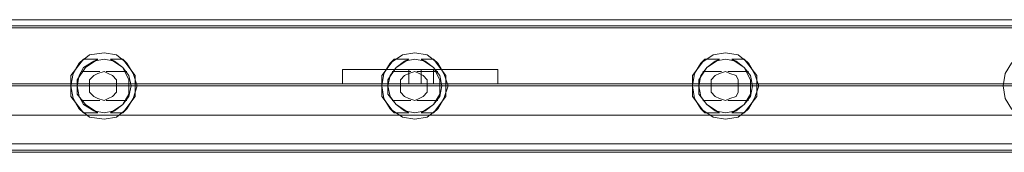
# Model space of a CAD drawing. Units: millimetres. Extents: x -5463 to 3685, y -2720 to 40.
# Drawn here: x 1435 to 1752, y -1027 to -984 of the extents above; entities that cross this region are included whole.
import ezdxf

# ---------------------------------------------------------------- set-up
doc = ezdxf.new("R2010")
doc.units = ezdxf.units.MM
doc.header["$MEASUREMENT"] = 0

# ---------------------------------------------------------------- blocks, each defined once
blk = doc.blocks.new('WMF0')
at = {"color": 1, "lineweight": 0}
for points in [[(14.39447, -6.05249), (12.39348, -6.05249)], [(14.39447, -6.05249), (12.39348, -6.05249)], [(14.39447, -6.05434), (12.39348, -6.05434)], [(14.39447, -6.05434), (12.39348, -6.05434)], [(12.39534, -6.05249), (14.3889, -6.05249)], [(12.39534, -6.05249), (14.3889, -6.05249)], [(12.39534, -6.05496), (14.3889, -6.05496)], [(12.39534, -6.05496), (14.3889, -6.05496)], [(12.64299, -6.08035), (12.63927, -6.07539), (12.63927, -6.0692), (12.64299, -6.06425)], [(12.64299, -6.08035), (12.64175, -6.07911), (12.63989, -6.07601), (12.63927, -6.0723), (12.63989, -6.06858), (12.64175, -6.06549), (12.64299, -6.06425)], [(12.64299, -6.06425), (12.63927, -6.0692), (12.63927, -6.07539), (12.64299, -6.08035)], [(12.64299, -6.06425), (12.64175, -6.06549), (12.63989, -6.06858), (12.63927, -6.0723), (12.63989, -6.07601), (12.64175, -6.07911), (12.64299, -6.08035)], [(12.64732, -6.08035), (12.64361, -6.07787), (12.64113, -6.07478), (12.64113, -6.07044), (12.64361, -6.06673), (12.64732, -6.06425)], [(12.64732, -6.06425), (12.64608, -6.06487), (12.64299, -6.06673), (12.64175, -6.0692), (12.64113, -6.0723), (12.64175, -6.07539), (12.64299, -6.07787), (12.64608, -6.07973), (12.64732, -6.08035)], [(12.64732, -6.06425), (12.64361, -6.06673), (12.64113, -6.07044), (12.64113, -6.07478), (12.64361, -6.07787), (12.64732, -6.08035)], [(12.64732, -6.08035), (12.64608, -6.07973), (12.64299, -6.07787), (12.64175, -6.07539), (12.64113, -6.0723), (12.64175, -6.0692), (12.64299, -6.06673), (12.64608, -6.06487), (12.64732, -6.06425)], [(12.64299, -6.06425), (12.64732, -6.06425)], [(12.64732, -6.06425), (12.64299, -6.06425)], [(12.65104, -6.06425), (12.65475, -6.06673), (12.65661, -6.07044), (12.65661, -6.07478), (12.65475, -6.07787), (12.65104, -6.08035)], [(12.65104, -6.08035), (12.65227, -6.07973), (12.65475, -6.07787), (12.65661, -6.07539), (12.65723, -6.0723), (12.65661, -6.0692), (12.65475, -6.06673), (12.65227, -6.06487), (12.65104, -6.06425)], [(12.65104, -6.06425), (12.65475, -6.06425)], [(12.65104, -6.08035), (12.65475, -6.07787), (12.65661, -6.07478), (12.65661, -6.07044), (12.65475, -6.06673), (12.65104, -6.06425)], [(12.65104, -6.06425), (12.65227, -6.06487), (12.65475, -6.06673), (12.65661, -6.0692), (12.65723, -6.0723), (12.65661, -6.07539), (12.65475, -6.07787), (12.65227, -6.07973), (12.65104, -6.08035)], [(12.65475, -6.06425), (12.65104, -6.06425)], [(12.65475, -6.06425), (12.65846, -6.0692), (12.65846, -6.07539), (12.65475, -6.08035)], [(12.65475, -6.06425), (12.65599, -6.06549), (12.65785, -6.06858), (12.65908, -6.0723), (12.65785, -6.07601), (12.65599, -6.07911), (12.65475, -6.08035)], [(12.65475, -6.08035), (12.65846, -6.07539), (12.65846, -6.0692), (12.65475, -6.06425)], [(12.65475, -6.08035), (12.65599, -6.07911), (12.65785, -6.07601), (12.65908, -6.0723), (12.65785, -6.06858), (12.65599, -6.06549), (12.65475, -6.06425)], [(12.73585, -6.08035), (12.73214, -6.07539), (12.73214, -6.0692), (12.73585, -6.06425)], [(12.73585, -6.08035), (12.73462, -6.07911), (12.73276, -6.07601), (12.73214, -6.0723), (12.73276, -6.06858), (12.73462, -6.06549), (12.73585, -6.06425)], [(12.73585, -6.06425), (12.73214, -6.0692), (12.73214, -6.07539), (12.73585, -6.08035)], [(12.73585, -6.06425), (12.73462, -6.06549), (12.73276, -6.06858), (12.73214, -6.0723), (12.73276, -6.07601), (12.73462, -6.07911), (12.73585, -6.08035)], [(12.74019, -6.08035), (12.73647, -6.07787), (12.734, -6.07478), (12.734, -6.07044), (12.73647, -6.06673), (12.74019, -6.06425)], [(12.74019, -6.06425), (12.73895, -6.06487), (12.73647, -6.06673), (12.73462, -6.0692), (12.734, -6.0723), (12.73462, -6.07539), (12.73647, -6.07787), (12.73895, -6.07973), (12.74019, -6.08035)], [(12.74019, -6.06425), (12.73647, -6.06673), (12.734, -6.07044), (12.734, -6.07478), (12.73647, -6.07787), (12.74019, -6.08035)], [(12.74019, -6.08035), (12.73895, -6.07973), (12.73647, -6.07787), (12.73462, -6.07539), (12.734, -6.0723), (12.73462, -6.0692), (12.73647, -6.06673), (12.73895, -6.06487), (12.74019, -6.06425)], [(12.73585, -6.06425), (12.74019, -6.06425)], [(12.74019, -6.06425), (12.73585, -6.06425)], [(12.7439, -6.06425), (12.74762, -6.06673), (12.74947, -6.07044), (12.74947, -6.07478), (12.74762, -6.07787), (12.7439, -6.08035)], [(12.7439, -6.08035), (12.74514, -6.07973), (12.74762, -6.07787), (12.74947, -6.07539), (12.75009, -6.0723), (12.74947, -6.0692), (12.74762, -6.06673), (12.74514, -6.06487), (12.7439, -6.06425)], [(12.7439, -6.06425), (12.74762, -6.06425)], [(12.7439, -6.08035), (12.74762, -6.07787), (12.74947, -6.07478), (12.74947, -6.07044), (12.74762, -6.06673), (12.7439, -6.06425)], [(12.7439, -6.06425), (12.74514, -6.06487), (12.74762, -6.06673), (12.74947, -6.0692), (12.75009, -6.0723), (12.74947, -6.07539), (12.74762, -6.07787), (12.74514, -6.07973), (12.7439, -6.08035)], [(12.74762, -6.06425), (12.7439, -6.06425)], [(12.74762, -6.06425), (12.75133, -6.0692), (12.75133, -6.07539), (12.74762, -6.08035)], [(12.74762, -6.06425), (12.74886, -6.06549), (12.75071, -6.06858), (12.75195, -6.0723), (12.75071, -6.07601), (12.74886, -6.07911), (12.74762, -6.08035)], [(12.74762, -6.08035), (12.75133, -6.07539), (12.75133, -6.0692), (12.74762, -6.06425)], [(12.74762, -6.08035), (12.74886, -6.07911), (12.75071, -6.07601), (12.75195, -6.0723), (12.75071, -6.06858), (12.74886, -6.06549), (12.74762, -6.06425)], [(12.82872, -6.08035), (12.82501, -6.07539), (12.82501, -6.0692), (12.82872, -6.06425)], [(12.82872, -6.08035), (12.82748, -6.07911), (12.82563, -6.07601), (12.82501, -6.0723), (12.82563, -6.06858), (12.82748, -6.06549), (12.82872, -6.06425)], [(12.82872, -6.06425), (12.82501, -6.0692), (12.82501, -6.07539), (12.82872, -6.08035)], [(12.82872, -6.06425), (12.82748, -6.06549), (12.82563, -6.06858), (12.82501, -6.0723), (12.82563, -6.07601), (12.82748, -6.07911), (12.82872, -6.08035)], [(12.83306, -6.08035), (12.82934, -6.07787), (12.82686, -6.07478), (12.82686, -6.07044), (12.82934, -6.06673), (12.83306, -6.06425)], [(12.83306, -6.06425), (12.83182, -6.06487), (12.82934, -6.06673), (12.82748, -6.0692), (12.82686, -6.0723), (12.82748, -6.07539), (12.82934, -6.07787), (12.83182, -6.07973), (12.83306, -6.08035)], [(12.83306, -6.06425), (12.82934, -6.06673), (12.82686, -6.07044), (12.82686, -6.07478), (12.82934, -6.07787), (12.83306, -6.08035)], [(12.83306, -6.08035), (12.83182, -6.07973), (12.82934, -6.07787), (12.82748, -6.07539), (12.82686, -6.0723), (12.82748, -6.0692), (12.82934, -6.06673), (12.83182, -6.06487), (12.83306, -6.06425)], [(12.82872, -6.06425), (12.83306, -6.06425)], [(12.83306, -6.06425), (12.82872, -6.06425)], [(12.83677, -6.06425), (12.84048, -6.06673), (12.84234, -6.07044), (12.84234, -6.07478), (12.84048, -6.07787), (12.83677, -6.08035)], [(12.83677, -6.08035), (12.83801, -6.07973), (12.84048, -6.07787), (12.84234, -6.07539), (12.84296, -6.0723), (12.84234, -6.0692), (12.84048, -6.06673), (12.83801, -6.06487), (12.83677, -6.06425)], [(12.83677, -6.06425), (12.84048, -6.06425)], [(12.83677, -6.08035), (12.84048, -6.07787), (12.84234, -6.07478), (12.84234, -6.07044), (12.84048, -6.06673), (12.83677, -6.06425)], [(12.83677, -6.06425), (12.83801, -6.06487), (12.84048, -6.06673), (12.84234, -6.0692), (12.84296, -6.0723), (12.84234, -6.07539), (12.84048, -6.07787), (12.83801, -6.07973), (12.83677, -6.08035)], [(12.84048, -6.06425), (12.83677, -6.06425)], [(12.84048, -6.06425), (12.8442, -6.0692), (12.8442, -6.07539), (12.84048, -6.08035)], [(12.84048, -6.06425), (12.84172, -6.06549), (12.84358, -6.06858), (12.84482, -6.0723), (12.84358, -6.07601), (12.84172, -6.07911), (12.84048, -6.08035)], [(12.84048, -6.08035), (12.8442, -6.07539), (12.8442, -6.0692), (12.84048, -6.06425)], [(12.84048, -6.08035), (12.84172, -6.07911), (12.84358, -6.07601), (12.84482, -6.0723), (12.84358, -6.06858), (12.84172, -6.06549), (12.84048, -6.06425)], [(12.92159, -6.08035), (12.92035, -6.07911), (12.91849, -6.07601), (12.91787, -6.0723), (12.91849, -6.06858), (12.92035, -6.06549), (12.92159, -6.06425)], [(12.92159, -6.06425), (12.92035, -6.06549), (12.91849, -6.06858), (12.91787, -6.0723), (12.91849, -6.07601), (12.92035, -6.07911), (12.92159, -6.08035)], [(12.64237, -6.06796), (12.64794, -6.06796)], [(12.64237, -6.06796), (12.64794, -6.06796)], [(12.6498, -6.06796), (12.65599, -6.06796)], [(12.6498, -6.06796), (12.65599, -6.06796)], [(12.73523, -6.06796), (12.74081, -6.06796)], [(12.73523, -6.06796), (12.74081, -6.06796)], [(12.74762, -6.06735), (12.74638, -6.06735), (12.7439, -6.06735), (12.74081, -6.06735), (12.74019, -6.06735)], [(12.74762, -6.06735), (12.74638, -6.06735), (12.7439, -6.06735), (12.74081, -6.06735), (12.74019, -6.06735)], [(12.74762, -6.06735), (12.74638, -6.06735), (12.7439, -6.06735), (12.74081, -6.06735), (12.74019, -6.06735)], [(12.74762, -6.06735), (12.74638, -6.06735), (12.7439, -6.06735), (12.74081, -6.06735), (12.74019, -6.06735)], [(12.74019, -6.07168), (12.74019, -6.06735)], [(12.74019, -6.07168), (12.74019, -6.06735)], [(12.74019, -6.07168), (12.74019, -6.06735)], [(12.74019, -6.07168), (12.74019, -6.06735)], [(12.74081, -6.06735), (12.7439, -6.06735), (12.74638, -6.06735), (12.74762, -6.06735)], [(12.74081, -6.06735), (12.7439, -6.06735), (12.74638, -6.06735), (12.74762, -6.06735)], [(12.74081, -6.06735), (12.7439, -6.06735), (12.74638, -6.06735), (12.74762, -6.06735)], [(12.74081, -6.06735), (12.7439, -6.06735), (12.74638, -6.06735), (12.74762, -6.06735)], [(12.74266, -6.06796), (12.74886, -6.06796)], [(12.74266, -6.06796), (12.74886, -6.06796)], [(12.7439, -6.07168), (12.7439, -6.06735)], [(12.7439, -6.07168), (12.7439, -6.06735)], [(12.7439, -6.07168), (12.7439, -6.06735)], [(12.7439, -6.07168), (12.7439, -6.06735)], [(12.7439, -6.07168), (12.7439, -6.06735)], [(12.7439, -6.07168), (12.7439, -6.06735)], [(12.7439, -6.07168), (12.7439, -6.06735)], [(12.7439, -6.07168), (12.7439, -6.06735)], [(12.74762, -6.07168), (12.74762, -6.06735)], [(12.74762, -6.07168), (12.74762, -6.06735)], [(12.74762, -6.07168), (12.74762, -6.06735)], [(12.74762, -6.07168), (12.74762, -6.06735)], [(12.8281, -6.06796), (12.83367, -6.06796)], [(12.8281, -6.06796), (12.83367, -6.06796)], [(12.83553, -6.06796), (12.84172, -6.06796)], [(12.83553, -6.06796), (12.84172, -6.06796)], [(14.39447, -6.07168), (12.39348, -6.07168)], [(14.39447, -6.07168), (12.39348, -6.07168)], [(14.39447, -6.07168), (12.39348, -6.07168)], [(14.39447, -6.07168), (12.39348, -6.07168)], [(14.3598, -6.07168), (12.42815, -6.07168)], [(14.3598, -6.07168), (12.42815, -6.07168)], [(14.3598, -6.07168), (12.42815, -6.07168)], [(14.3598, -6.07168), (12.42815, -6.07168)], [(12.42815, -6.0723), (14.35608, -6.0723)], [(12.42815, -6.0723), (14.35608, -6.0723)], [(12.42815, -6.0723), (14.35608, -6.0723)], [(12.42815, -6.0723), (14.35608, -6.0723)], [(12.56622, -6.0723), (12.63927, -6.0723)], [(12.56622, -6.0723), (12.63927, -6.0723)], [(12.56622, -6.0723), (12.63927, -6.0723)], [(12.56622, -6.0723), (12.63927, -6.0723)], [(12.64113, -6.0723), (12.64484, -6.0723)], [(12.64113, -6.0723), (12.64484, -6.0723)], [(12.64113, -6.0723), (12.64484, -6.0723)], [(12.64113, -6.0723), (12.64484, -6.0723)], [(12.65289, -6.0723), (12.65723, -6.0723)], [(12.65289, -6.0723), (12.65723, -6.0723)], [(12.65289, -6.0723), (12.65723, -6.0723)], [(12.65289, -6.0723), (12.65723, -6.0723)], [(12.65908, -6.0723), (12.73214, -6.0723)], [(12.65908, -6.0723), (12.73214, -6.0723)], [(12.65908, -6.0723), (12.73214, -6.0723)], [(12.65908, -6.0723), (12.73214, -6.0723)], [(12.734, -6.0723), (12.73771, -6.0723)], [(12.734, -6.0723), (12.73771, -6.0723)], [(12.734, -6.0723), (12.73771, -6.0723)], [(12.734, -6.0723), (12.73771, -6.0723)], [(12.74762, -6.07168), (12.74638, -6.07168), (12.7439, -6.07168), (12.74081, -6.07168), (12.74019, -6.07168)], [(12.74762, -6.07168), (12.74638, -6.07168), (12.7439, -6.07168), (12.74081, -6.07168), (12.74019, -6.07168)], [(12.74762, -6.07168), (12.74638, -6.07168), (12.7439, -6.07168), (12.74081, -6.07168), (12.74019, -6.07168)], [(12.74081, -6.07168), (12.7439, -6.07168), (12.74638, -6.07168), (12.74762, -6.07168)], [(12.74081, -6.07168), (12.7439, -6.07168), (12.74638, -6.07168), (12.74762, -6.07168)], [(12.74081, -6.07168), (12.7439, -6.07168), (12.74638, -6.07168), (12.74762, -6.07168)], [(12.74576, -6.0723), (12.75009, -6.0723)], [(12.74576, -6.0723), (12.75009, -6.0723)], [(12.74576, -6.0723), (12.75009, -6.0723)], [(12.74576, -6.0723), (12.75009, -6.0723)], [(12.75195, -6.0723), (12.82501, -6.0723)], [(12.75195, -6.0723), (12.82501, -6.0723)], [(12.75195, -6.0723), (12.82501, -6.0723)], [(12.75195, -6.0723), (12.82501, -6.0723)], [(12.82686, -6.0723), (12.83058, -6.0723)], [(12.82686, -6.0723), (12.83058, -6.0723)], [(12.82686, -6.0723), (12.83058, -6.0723)], [(12.82686, -6.0723), (12.83058, -6.0723)], [(12.83863, -6.0723), (12.84296, -6.0723)], [(12.83863, -6.0723), (12.84296, -6.0723)], [(12.83863, -6.0723), (12.84296, -6.0723)], [(12.83863, -6.0723), (12.84296, -6.0723)], [(12.84482, -6.0723), (12.91787, -6.0723)], [(12.84482, -6.0723), (12.91787, -6.0723)], [(12.84482, -6.0723), (12.91787, -6.0723)], [(12.84482, -6.0723), (12.91787, -6.0723)], [(12.64237, -6.07663), (12.64794, -6.07663)], [(12.64237, -6.07663), (12.64794, -6.07663)], [(12.6498, -6.07663), (12.65599, -6.07663)], [(12.6498, -6.07663), (12.65599, -6.07663)], [(12.73523, -6.07663), (12.74081, -6.07663)], [(12.73523, -6.07663), (12.74081, -6.07663)], [(12.74266, -6.07663), (12.74886, -6.07663)], [(12.74266, -6.07663), (12.74886, -6.07663)], [(12.8281, -6.07663), (12.83367, -6.07663)], [(12.8281, -6.07663), (12.83367, -6.07663)], [(12.83553, -6.07663), (12.84172, -6.07663)], [(12.83553, -6.07663), (12.84172, -6.07663)], [(12.64732, -6.08035), (12.64299, -6.08035)], [(12.64299, -6.08035), (12.64732, -6.08035)], [(12.65475, -6.08035), (12.65104, -6.08035)], [(12.65104, -6.08035), (12.65475, -6.08035)], [(12.74019, -6.08035), (12.73585, -6.08035)], [(12.73585, -6.08035), (12.74019, -6.08035)], [(12.74762, -6.08035), (12.7439, -6.08035)], [(12.7439, -6.08035), (12.74762, -6.08035)], [(12.83306, -6.08035), (12.82872, -6.08035)], [(12.82872, -6.08035), (12.83306, -6.08035)], [(12.84048, -6.08035), (12.83677, -6.08035)], [(12.83677, -6.08035), (12.84048, -6.08035)], [(14.39447, -6.08963), (12.39348, -6.08963)], [(14.39447, -6.08963), (12.39348, -6.08963)], [(12.39534, -6.08963), (14.3889, -6.08963)], [(12.39534, -6.08963), (14.3889, -6.08963)], [(14.39447, -6.09149), (12.39348, -6.09149)], [(14.39447, -6.09149), (12.39348, -6.09149)], [(12.39534, -6.09211), (14.3889, -6.09211)], [(12.39534, -6.09211), (14.3889, -6.09211)]]:
    blk.add_lwpolyline(points, dxfattribs=at)
for points in [[(12.64918, -6.0822), (12.65289, -6.08159), (12.65599, -6.07911), (12.65785, -6.07601), (12.65908, -6.0723), (12.65785, -6.06858), (12.65599, -6.06549), (12.65289, -6.06301), (12.64918, -6.06239), (12.64484, -6.06301), (12.64175, -6.06549), (12.63989, -6.06858), (12.63927, -6.0723), (12.63989, -6.07601), (12.64175, -6.07911), (12.64484, -6.08159), (12.64918, -6.0822)], [(12.64918, -6.0822), (12.64484, -6.08159), (12.64175, -6.07911), (12.63989, -6.07601), (12.63927, -6.0723), (12.63989, -6.06858), (12.64175, -6.06549), (12.64484, -6.06301), (12.64918, -6.06239), (12.65289, -6.06301), (12.65599, -6.06549), (12.65785, -6.06858), (12.65908, -6.0723), (12.65785, -6.07601), (12.65599, -6.07911), (12.65289, -6.08159), (12.64918, -6.0822)], [(12.74205, -6.0822), (12.74576, -6.08159), (12.74886, -6.07911), (12.75071, -6.07601), (12.75195, -6.0723), (12.75071, -6.06858), (12.74886, -6.06549), (12.74576, -6.06301), (12.74205, -6.06239), (12.73833, -6.06301), (12.73462, -6.06549), (12.73276, -6.06858), (12.73214, -6.0723), (12.73276, -6.07601), (12.73462, -6.07911), (12.73833, -6.08159), (12.74205, -6.0822)], [(12.74205, -6.0822), (12.73833, -6.08159), (12.73462, -6.07911), (12.73276, -6.07601), (12.73214, -6.0723), (12.73276, -6.06858), (12.73462, -6.06549), (12.73833, -6.06301), (12.74205, -6.06239), (12.74576, -6.06301), (12.74886, -6.06549), (12.75071, -6.06858), (12.75195, -6.0723), (12.75071, -6.07601), (12.74886, -6.07911), (12.74576, -6.08159), (12.74205, -6.0822)], [(12.83491, -6.0822), (12.83863, -6.08159), (12.84172, -6.07911), (12.84358, -6.07601), (12.84482, -6.0723), (12.84358, -6.06858), (12.84172, -6.06549), (12.83863, -6.06301), (12.83491, -6.06239), (12.8312, -6.06301), (12.82748, -6.06549), (12.82563, -6.06858), (12.82501, -6.0723), (12.82563, -6.07601), (12.82748, -6.07911), (12.8312, -6.08159), (12.83491, -6.0822)], [(12.83491, -6.0822), (12.8312, -6.08159), (12.82748, -6.07911), (12.82563, -6.07601), (12.82501, -6.0723), (12.82563, -6.06858), (12.82748, -6.06549), (12.8312, -6.06301), (12.83491, -6.06239), (12.83863, -6.06301), (12.84172, -6.06549), (12.84358, -6.06858), (12.84482, -6.0723), (12.84358, -6.07601), (12.84172, -6.07911), (12.83863, -6.08159), (12.83491, -6.0822)], [(12.92778, -6.0822), (12.93149, -6.08159), (12.93459, -6.07911), (12.93707, -6.07601), (12.93769, -6.0723), (12.93707, -6.06858), (12.93459, -6.06549), (12.93149, -6.06301), (12.92778, -6.06239), (12.92407, -6.06301), (12.92035, -6.06549), (12.91849, -6.06858), (12.91787, -6.0723), (12.91849, -6.07601), (12.92035, -6.07911), (12.92407, -6.08159), (12.92778, -6.0822)], [(12.92778, -6.0822), (12.92407, -6.08159), (12.92035, -6.07911), (12.91849, -6.07601), (12.91787, -6.0723), (12.91849, -6.06858), (12.92035, -6.06549), (12.92407, -6.06301), (12.92778, -6.06239), (12.93149, -6.06301), (12.93459, -6.06549), (12.93707, -6.06858), (12.93769, -6.0723), (12.93707, -6.07601), (12.93459, -6.07911), (12.93149, -6.08159), (12.92778, -6.0822)], [(12.64918, -6.08035), (12.64608, -6.07973), (12.64299, -6.07787), (12.64175, -6.07539), (12.64113, -6.0723), (12.64175, -6.0692), (12.64299, -6.06673), (12.64608, -6.06487), (12.64918, -6.06425), (12.65227, -6.06487), (12.65475, -6.06673), (12.65661, -6.0692), (12.65723, -6.0723), (12.65661, -6.07539), (12.65475, -6.07787), (12.65227, -6.07973), (12.64918, -6.08035)], [(12.64918, -6.08035), (12.65227, -6.07973), (12.65475, -6.07787), (12.65661, -6.07539), (12.65723, -6.0723), (12.65661, -6.0692), (12.65475, -6.06673), (12.65227, -6.06487), (12.64918, -6.06425), (12.64608, -6.06487), (12.64299, -6.06673), (12.64175, -6.0692), (12.64113, -6.0723), (12.64175, -6.07539), (12.64299, -6.07787), (12.64608, -6.07973), (12.64918, -6.08035)], [(12.74205, -6.08035), (12.73895, -6.07973), (12.73647, -6.07787), (12.73462, -6.07539), (12.734, -6.0723), (12.73462, -6.0692), (12.73647, -6.06673), (12.73895, -6.06487), (12.74205, -6.06425), (12.74514, -6.06487), (12.74762, -6.06673), (12.74947, -6.0692), (12.75009, -6.0723), (12.74947, -6.07539), (12.74762, -6.07787), (12.74514, -6.07973), (12.74205, -6.08035)], [(12.74205, -6.08035), (12.74514, -6.07973), (12.74762, -6.07787), (12.74947, -6.07539), (12.75009, -6.0723), (12.74947, -6.0692), (12.74762, -6.06673), (12.74514, -6.06487), (12.74205, -6.06425), (12.73895, -6.06487), (12.73647, -6.06673), (12.73462, -6.0692), (12.734, -6.0723), (12.73462, -6.07539), (12.73647, -6.07787), (12.73895, -6.07973), (12.74205, -6.08035)], [(12.83491, -6.08035), (12.83182, -6.07973), (12.82934, -6.07787), (12.82748, -6.07539), (12.82686, -6.0723), (12.82748, -6.0692), (12.82934, -6.06673), (12.83182, -6.06487), (12.83491, -6.06425), (12.83801, -6.06487), (12.84048, -6.06673), (12.84234, -6.0692), (12.84296, -6.0723), (12.84234, -6.07539), (12.84048, -6.07787), (12.83801, -6.07973), (12.83491, -6.08035)], [(12.83491, -6.08035), (12.83801, -6.07973), (12.84048, -6.07787), (12.84234, -6.07539), (12.84296, -6.0723), (12.84234, -6.0692), (12.84048, -6.06673), (12.83801, -6.06487), (12.83491, -6.06425), (12.83182, -6.06487), (12.82934, -6.06673), (12.82748, -6.0692), (12.82686, -6.0723), (12.82748, -6.07539), (12.82934, -6.07787), (12.83182, -6.07973), (12.83491, -6.08035)], [(12.64918, -6.06796), (12.64732, -6.06858), (12.64608, -6.0692), (12.64484, -6.07044), (12.64484, -6.0723), (12.64484, -6.07416), (12.64608, -6.07539), (12.64732, -6.07601), (12.64918, -6.07663), (12.65042, -6.07601), (12.65165, -6.07539), (12.65289, -6.07416), (12.65289, -6.0723), (12.65289, -6.07044), (12.65165, -6.0692), (12.65042, -6.06858), (12.64918, -6.06796)], [(12.64918, -6.06796), (12.65042, -6.06858), (12.65165, -6.0692), (12.65289, -6.07044), (12.65289, -6.0723), (12.65289, -6.07416), (12.65165, -6.07539), (12.65042, -6.07601), (12.64918, -6.07663), (12.64732, -6.07601), (12.64608, -6.07539), (12.64484, -6.07416), (12.64484, -6.0723), (12.64484, -6.07044), (12.64608, -6.0692), (12.64732, -6.06858), (12.64918, -6.06796)], [(12.64918, -6.06796), (12.65042, -6.06858), (12.65165, -6.0692), (12.65289, -6.07044), (12.65289, -6.0723), (12.65289, -6.07416), (12.65165, -6.07539), (12.65042, -6.07601), (12.64918, -6.07663), (12.64732, -6.07601), (12.64608, -6.07539), (12.64484, -6.07416), (12.64484, -6.0723), (12.64484, -6.07044), (12.64608, -6.0692), (12.64732, -6.06858), (12.64918, -6.06796)], [(12.64918, -6.06796), (12.64732, -6.06858), (12.64608, -6.0692), (12.64484, -6.07044), (12.64484, -6.0723), (12.64484, -6.07416), (12.64608, -6.07539), (12.64732, -6.07601), (12.64918, -6.07663), (12.65042, -6.07601), (12.65165, -6.07539), (12.65289, -6.07416), (12.65289, -6.0723), (12.65289, -6.07044), (12.65165, -6.0692), (12.65042, -6.06858), (12.64918, -6.06796)], [(12.76681, -6.06735), (12.72038, -6.06735), (12.76681, -6.06735)], [(12.72038, -6.06735), (12.72038, -6.07168), (12.72038, -6.06735)], [(12.74205, -6.06796), (12.74019, -6.06858), (12.73895, -6.0692), (12.73771, -6.07044), (12.73771, -6.0723), (12.73771, -6.07416), (12.73895, -6.07539), (12.74019, -6.07601), (12.74205, -6.07663), (12.74328, -6.07601), (12.74452, -6.07539), (12.74576, -6.07416), (12.74576, -6.0723), (12.74576, -6.07044), (12.74452, -6.0692), (12.74328, -6.06858), (12.74205, -6.06796)], [(12.74205, -6.06796), (12.74328, -6.06858), (12.74452, -6.0692), (12.74576, -6.07044), (12.74576, -6.0723), (12.74576, -6.07416), (12.74452, -6.07539), (12.74328, -6.07601), (12.74205, -6.07663), (12.74019, -6.07601), (12.73895, -6.07539), (12.73771, -6.07416), (12.73771, -6.0723), (12.73771, -6.07044), (12.73895, -6.0692), (12.74019, -6.06858), (12.74205, -6.06796)], [(12.74205, -6.06796), (12.74328, -6.06858), (12.74452, -6.0692), (12.74576, -6.07044), (12.74576, -6.0723), (12.74576, -6.07416), (12.74452, -6.07539), (12.74328, -6.07601), (12.74205, -6.07663), (12.74019, -6.07601), (12.73895, -6.07539), (12.73771, -6.07416), (12.73771, -6.0723), (12.73771, -6.07044), (12.73895, -6.0692), (12.74019, -6.06858), (12.74205, -6.06796)], [(12.74205, -6.06796), (12.74019, -6.06858), (12.73895, -6.0692), (12.73771, -6.07044), (12.73771, -6.0723), (12.73771, -6.07416), (12.73895, -6.07539), (12.74019, -6.07601), (12.74205, -6.07663), (12.74328, -6.07601), (12.74452, -6.07539), (12.74576, -6.07416), (12.74576, -6.0723), (12.74576, -6.07044), (12.74452, -6.0692), (12.74328, -6.06858), (12.74205, -6.06796)], [(12.76681, -6.07168), (12.76681, -6.06735), (12.76681, -6.07168)], [(12.83491, -6.06796), (12.83306, -6.06858), (12.83182, -6.0692), (12.83058, -6.07044), (12.83058, -6.0723), (12.83058, -6.07416), (12.83182, -6.07539), (12.83306, -6.07601), (12.83491, -6.07663), (12.83615, -6.07601), (12.83801, -6.07539), (12.83863, -6.07416), (12.83863, -6.0723), (12.83863, -6.07044), (12.83801, -6.0692), (12.83615, -6.06858), (12.83491, -6.06796)], [(12.83491, -6.06796), (12.83615, -6.06858), (12.83801, -6.0692), (12.83863, -6.07044), (12.83863, -6.0723), (12.83863, -6.07416), (12.83801, -6.07539), (12.83615, -6.07601), (12.83491, -6.07663), (12.83306, -6.07601), (12.83182, -6.07539), (12.83058, -6.07416), (12.83058, -6.0723), (12.83058, -6.07044), (12.83182, -6.0692), (12.83306, -6.06858), (12.83491, -6.06796)], [(12.83491, -6.06796), (12.83615, -6.06858), (12.83801, -6.0692), (12.83863, -6.07044), (12.83863, -6.0723), (12.83863, -6.07416), (12.83801, -6.07539), (12.83615, -6.07601), (12.83491, -6.07663), (12.83306, -6.07601), (12.83182, -6.07539), (12.83058, -6.07416), (12.83058, -6.0723), (12.83058, -6.07044), (12.83182, -6.0692), (12.83306, -6.06858), (12.83491, -6.06796)], [(12.83491, -6.06796), (12.83306, -6.06858), (12.83182, -6.0692), (12.83058, -6.07044), (12.83058, -6.0723), (12.83058, -6.07416), (12.83182, -6.07539), (12.83306, -6.07601), (12.83491, -6.07663), (12.83615, -6.07601), (12.83801, -6.07539), (12.83863, -6.07416), (12.83863, -6.0723), (12.83863, -6.07044), (12.83801, -6.0692), (12.83615, -6.06858), (12.83491, -6.06796)], [(12.72038, -6.07168), (12.76681, -6.07168), (12.72038, -6.07168)], [(12.74762, -6.07168), (12.74638, -6.07168), (12.7439, -6.07168), (12.74081, -6.07168), (12.74019, -6.07168), (12.74081, -6.07168), (12.7439, -6.07168), (12.74638, -6.07168), (12.74762, -6.07168)]]:
    blk.add_lwpolyline(points, close=True, dxfattribs=at)
at = {"color": 7, "lineweight": 0}
for points in [[(14.39447, -6.07168), (12.39348, -6.07168)], [(12.39348, -6.07168), (14.39447, -6.07168)], [(12.39348, -6.08097), (14.39447, -6.08097)], [(14.39447, -6.08097), (12.39348, -6.08097)]]:
    blk.add_lwpolyline(points, dxfattribs=at)

msp = doc.modelspace()

# ---------------------------------------------------------------- block references
at = {"xscale": 1076.802542519988, "yscale": 1076.802542519988, "zscale": 1076.802542519988}
msp.add_blockref('WMF0', (-12158.7, 5532.86), dxfattribs=at)

doc.saveas('drawing.dxf')
